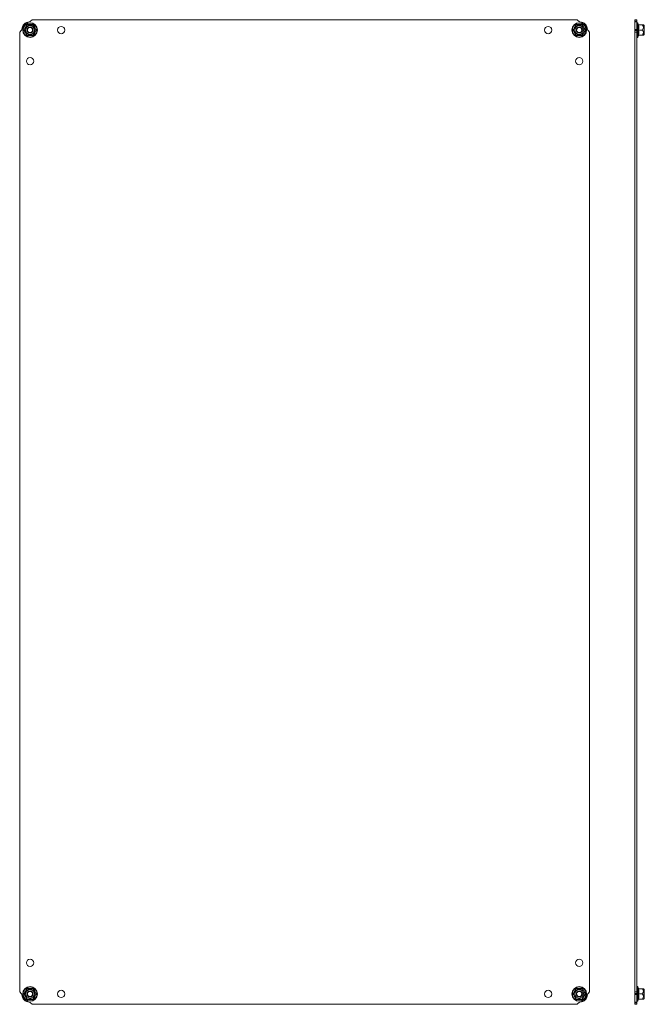
# Model space of a CAD drawing. Units: millimetres. Extents: x -1357 to 1903, y -1462 to 4156.
# Drawn here: x 24 to 627, y 1890 to 2840 of the extents above; entities that cross this region are included whole.
import ezdxf

# ---------------------------------------------------------------- set-up
doc = ezdxf.new("R2010")
doc.units = ezdxf.units.MM

msp = doc.modelspace()

# ---------------------------------------------------------------- linework, layer by layer
at = {"color": 7, "linetype": 'Continuous', "lineweight": 15}
for p, q in [((31, 2835.72), (34.03, 2835.7)), ((34.03, 2835.7), (37.06, 2835.72)), ((36.03, 2840.47), (34.58, 2839.01)), ((562.03, 2840.47), (36.03, 2840.47)), ((561, 2835.72), (564.03, 2835.7)), ((563.48, 2839.01), (562.03, 2840.47)), ((564.03, 2835.7), (567.06, 2835.72)), ((619.54, 2840.47), (617.54, 2840.47)), ((617.54, 2840.47), (617.54, 2839.01)), ((617.54, 2839.01), (619.54, 2839.01)), ((617.54, 2839.01), (617.54, 2838.44)), ((619.54, 2838.44), (617.54, 2838.44)), ((617.54, 2838.44), (617.54, 2831.16)), ((617.54, 2831.16), (619.54, 2831.16)), ((617.54, 2829.92), (617.54, 2831.16)), ((619.54, 2840.47), (619.54, 2839.01)), ((619.54, 2839.01), (619.54, 2838.44)), ((619.54, 2838.44), (619.54, 2831.16)), ((619.54, 2831.16), (619.54, 2829.92)), ((621.18, 2835.69), (620.64, 2837.19)), ((620.88, 2835.72), (621.18, 2835.7)), ((621.2, 2835.52), (621.18, 2835.7)), ((621.25, 2835.47), (625.02, 2835.47)), ((626.84, 2834.72), (625.94, 2835.47)), ((626.84, 2826.22), (626.84, 2834.72)), ((25.48, 2829.92), (24.03, 2828.47)), ((24.03, 2828.47), (24.03, 1902.47)), ((34.03, 2825.23), (31, 2825.21)), ((37.06, 2825.21), (34.03, 2825.23)), ((564.03, 2825.23), (561, 2825.21)), ((567.06, 2825.21), (564.03, 2825.23)), ((574.03, 2828.47), (572.58, 2829.92)), ((574.03, 1902.47), (574.03, 2828.47)), ((619.54, 2829.92), (617.54, 2829.92)), ((617.54, 2829.92), (617.54, 2828.47)), ((619.54, 2828.47), (617.54, 2828.47)), ((617.54, 2828.47), (617.54, 1902.47)), ((619.54, 2829.92), (619.54, 2828.47)), ((619.54, 2828.47), (619.54, 1901.74)), ((620.64, 2823.74), (621.18, 2825.24)), ((621.18, 2825.23), (620.88, 2825.21)), ((621.25, 2825.47), (621.15, 2825.45)), ((621.18, 2825.23), (621.2, 2825.41)), ((621.25, 2830.47), (625.02, 2830.47)), ((621.25, 2825.47), (625.02, 2825.47)), ((625.94, 2825.47), (626.84, 2826.22)), ((24.03, 1902.47), (25.48, 1901.01)), ((31, 1905.72), (34.03, 1905.7)), ((34.03, 1905.7), (37.06, 1905.72)), ((561, 1905.72), (564.03, 1905.7)), ((564.03, 1905.7), (567.06, 1905.72)), ((572.58, 1901.01), (574.03, 1902.47)), ((619.54, 1902.47), (617.54, 1902.47)), ((617.54, 1902.47), (617.54, 1901.01)), ((617.54, 1901.01), (619.54, 1901.01)), ((617.54, 1901.01), (617.54, 1899.77)), ((619.54, 1902.47), (619.54, 1901.01)), ((619.54, 1901.01), (619.54, 1899.77)), ((621.18, 1905.69), (620.64, 1907.19)), ((620.88, 1905.72), (621.18, 1905.7)), ((621.2, 1905.52), (621.18, 1905.7)), ((621.25, 1905.47), (625.02, 1905.47)), ((621.25, 1900.47), (625.02, 1900.47)), ((626.84, 1904.72), (625.94, 1905.47)), ((626.84, 1896.22), (626.84, 1904.72)), ((34.03, 1895.23), (31, 1895.21)), ((37.06, 1895.21), (34.03, 1895.23)), ((34.58, 1891.92), (36.03, 1890.47)), ((564.03, 1895.23), (561, 1895.21)), ((562.03, 1890.47), (563.48, 1891.92)), ((567.06, 1895.21), (564.03, 1895.23)), ((619.54, 1899.77), (617.54, 1899.77)), ((617.54, 1899.77), (617.54, 1892.5)), ((617.54, 1892.5), (619.54, 1892.5)), ((617.54, 1892.5), (617.54, 1891.92)), ((619.54, 1891.92), (617.54, 1891.92)), ((617.54, 1891.92), (617.54, 1890.47)), ((619.54, 1899.77), (619.54, 1892.5)), ((619.54, 1892.5), (619.54, 1891.92)), ((619.54, 1891.92), (619.54, 1890.47)), ((620.64, 1893.74), (621.18, 1895.24)), ((621.18, 1895.23), (620.88, 1895.21)), ((621.25, 1895.47), (621.15, 1895.45)), ((621.18, 1895.23), (621.2, 1895.41)), ((621.25, 1895.47), (625.02, 1895.47)), ((625.94, 1895.47), (626.84, 1896.22)), ((36.03, 1890.47), (562.03, 1890.47)), ((619.54, 1890.47), (617.54, 1890.47))]:
    msp.add_line(p, q, dxfattribs=at)
at = {"color": 8, "linetype": 'Continuous', "lineweight": 15}
for p, q in [((620.64, 2823.74), (620.64, 2837.19)), ((620.64, 1893.74), (620.64, 1907.19))]:
    msp.add_line(p, q, dxfattribs=at)
at = {"color": 7, "linetype": 'Continuous', "lineweight": 15}
for centre, radius in [((34.03, 2830.47), 7.1), ((34.03, 2830.47), 6.73), ((34.03, 2830.47), 4.25), ((34.03, 2830.47), 3), ((34.03, 2830.47), 2.98), ((34.03, 2830.47), 2.5), ((64.03, 2830.47), 3.5), ((534.03, 2830.47), 3.5), ((564.03, 2830.47), 7.1), ((564.03, 2830.47), 6.73), ((564.03, 2830.47), 4.25), ((564.03, 2830.47), 3), ((564.03, 2830.47), 2.98), ((564.03, 2830.47), 2.5), ((34.03, 2800.47), 3.5), ((564.03, 2800.47), 3.5), ((34.03, 1930.47), 3.5), ((564.03, 1930.47), 3.5), ((34.03, 1900.47), 7.1), ((34.03, 1900.47), 6.73), ((34.03, 1900.47), 4.25), ((34.03, 1900.47), 3), ((34.03, 1900.47), 2.98), ((34.03, 1900.47), 2.5), ((64.03, 1900.47), 3.5), ((534.03, 1900.47), 3.5), ((564.03, 1900.47), 7.1), ((564.03, 1900.47), 6.73), ((564.03, 1900.47), 4.25), ((564.03, 1900.47), 3), ((564.03, 1900.47), 2.98), ((564.03, 1900.47), 2.5)]:
    msp.add_circle(centre, radius, dxfattribs=at)
for centre, radius, start, end in [((24.07, 2831.33), 2, 315, 355.03199), ((34.03, 2830.47), 8, 94.96801, 175.03199), ((33.16, 2840.43), 2, 274.96801, 315), ((564.9, 2840.43), 2, 225, 265.03199), ((564.03, 2830.47), 8, 4.96801, 85.03199), ((573.99, 2831.33), 2, 184.96801, 225), ((620.1, 2837), 0.567, 20, 180), ((620.1, 2823.93), 0.567, 180, 340), ((24.07, 1899.6), 2, 4.96801, 45), ((573.99, 1899.6), 2, 135, 175.03199), ((620.1, 1907), 0.567, 20, 180), ((34.03, 1900.47), 8, 184.96801, 265.03199), ((33.16, 1890.5), 2, 45, 85.03199), ((564.9, 1890.5), 2, 94.96801, 135), ((564.03, 1900.47), 8, 274.96801, 355.03199), ((620.1, 1893.93), 0.567, 180, 340)]:
    msp.add_arc(centre, radius, start, end, dxfattribs=at)
for points, knots in [([(27.96, 2830.47), (28.48, 2831.34), (29.5, 2833.08), (30.5, 2834.84), (31, 2835.72)], [0, 0, 0, 0, 0.499727, 1, 1, 1, 1]), ([(28.26, 2830.47), (28.43, 2830.77), (28.78, 2831.37), (29.41, 2832.46), (30.04, 2833.55), (30.59, 2834.51), (30.92, 2835.08), (31.1, 2835.4), (31.14, 2835.47)], [0, 0, 0, 0, 0.19542, 0.389886, 0.637213, 0.795692, 0.954611, 1, 1, 1, 1]), ([(31.14, 2835.47), (31.14, 2835.47), (31.14, 2835.48), (31.1, 2835.54), (31.05, 2835.62), (31.02, 2835.69), (31, 2835.72)], [0, 0, 0, 0, 0.23074, 0.49949, 0.749856, 1, 1, 1, 1]), ([(31.14, 2835.47), (31.49, 2835.47), (32.19, 2835.47), (33.18, 2835.47), (34.32, 2835.47), (35.57, 2835.47), (36.47, 2835.47), (36.92, 2835.47)], [0, 0, 0, 0, 0.195435, 0.389917, 0.50044, 0.752907, 1, 1, 1, 1]), ([(37.06, 2835.72), (37.04, 2835.69), (37, 2835.62), (36.96, 2835.54), (36.92, 2835.48), (36.92, 2835.47), (36.92, 2835.47)], [0, 0, 0, 0, 0.250143, 0.500507, 0.769279, 1, 1, 1, 1]), ([(36.92, 2835.47), (37.09, 2835.16), (37.44, 2834.56), (38.07, 2833.47), (38.7, 2832.38), (39.25, 2831.43), (39.58, 2830.85), (39.76, 2830.54), (39.8, 2830.47)], [0, 0, 0, 0, 0.195419, 0.389886, 0.637212, 0.795692, 0.95461, 1, 1, 1, 1]), ([(37.06, 2835.72), (37.56, 2834.84), (38.56, 2833.08), (39.58, 2831.34), (40.1, 2830.47)], [0, 0, 0, 0, 0.499728, 1, 1, 1, 1]), ([(557.96, 2830.47), (558.48, 2831.34), (559.5, 2833.08), (560.5, 2834.84), (561, 2835.72)], [0, 0, 0, 0, 0.499727, 1, 1, 1, 1]), ([(558.26, 2830.47), (558.43, 2830.77), (558.78, 2831.37), (559.41, 2832.46), (560.04, 2833.55), (560.59, 2834.51), (560.92, 2835.08), (561.1, 2835.4), (561.14, 2835.47)], [0, 0, 0, 0, 0.195419, 0.389886, 0.637213, 0.795692, 0.95461, 1, 1, 1, 1]), ([(561.14, 2835.47), (561.14, 2835.47), (561.14, 2835.48), (561.1, 2835.54), (561.05, 2835.62), (561.02, 2835.69), (561, 2835.72)], [0, 0, 0, 0, 0.230745, 0.499511, 0.75008, 1, 1, 1, 1]), ([(566.92, 2835.47), (566.57, 2835.47), (565.87, 2835.47), (564.88, 2835.47), (563.74, 2835.47), (562.49, 2835.47), (561.59, 2835.47), (561.14, 2835.47)], [0, 0, 0, 0, 0.195435, 0.389917, 0.50044, 0.752907, 1, 1, 1, 1]), ([(566.92, 2835.47), (566.92, 2835.47), (566.92, 2835.48), (566.96, 2835.54), (567, 2835.62), (567.04, 2835.69), (567.06, 2835.72)], [0, 0, 0, 0, 0.230779, 0.499512, 0.750083, 1, 1, 1, 1]), ([(566.92, 2835.47), (567.09, 2835.16), (567.44, 2834.56), (568.07, 2833.47), (568.7, 2832.38), (569.25, 2831.43), (569.58, 2830.85), (569.76, 2830.54), (569.8, 2830.47)], [0, 0, 0, 0, 0.1954191, 0.3898855, 0.6372116, 0.7956923, 0.9546101, 1, 1, 1, 1]), ([(567.06, 2835.72), (567.56, 2834.84), (568.56, 2833.08), (569.58, 2831.34), (570.1, 2830.47)], [0, 0, 0, 0, 0.499728, 1, 1, 1, 1]), ([(620.88, 2830.47), (621.03, 2831.34), (621.33, 2833.08), (621.03, 2834.84), (620.88, 2835.72)], [0, 0, 0, 0, 0.499727, 1, 1, 1, 1]), ([(621.25, 2835.47), (621.21, 2835.47), (621.13, 2835.48), (621.02, 2835.54), (620.93, 2835.62), (620.89, 2835.69), (620.88, 2835.72)], [0, 0, 0, 0, 0.23074, 0.49949, 0.749856, 1, 1, 1, 1]), ([(621.25, 2835.47), (621.38, 2834.63), (621.65, 2832.97), (621.38, 2831.3), (621.25, 2830.47)], [0, 0, 0, 0, 0.4999997, 1, 1, 1, 1]), ([(625.02, 2830.47), (625.21, 2830.77), (625.6, 2831.37), (625.97, 2832.46), (625.95, 2833.55), (625.6, 2834.51), (625.28, 2835.08), (625.07, 2835.4), (625.02, 2835.47)], [0, 0, 0, 0, 0.19542, 0.389886, 0.637213, 0.795692, 0.954611, 1, 1, 1, 1]), ([(625.02, 2835.47), (625.21, 2835.47), (625.59, 2835.47), (625.9, 2835.47), (625.93, 2835.47), (625.94, 2835.47)], [0, 0, 0, 0, 0.383559, 0.779152, 1, 1, 1, 1]), ([(28.26, 2830.47), (28.25, 2830.47), (28.24, 2830.47), (28.17, 2830.47), (28.08, 2830.47), (28, 2830.47), (27.96, 2830.47)], [0, 0, 0, 0, 0.230744, 0.49951, 0.750084, 1, 1, 1, 1]), ([(31, 2825.21), (30.5, 2826.09), (29.5, 2827.85), (28.48, 2829.59), (27.96, 2830.47)], [0, 0, 0, 0, 0.499727, 1, 1, 1, 1]), ([(31.14, 2825.47), (30.97, 2825.77), (30.62, 2826.37), (29.99, 2827.46), (29.36, 2828.55), (28.81, 2829.51), (28.48, 2830.08), (28.3, 2830.4), (28.26, 2830.47)], [0, 0, 0, 0, 0.1954198, 0.3898851, 0.6372119, 0.7956925, 0.9546102, 1, 1, 1, 1]), ([(31.14, 2825.47), (31.14, 2825.46), (31.14, 2825.45), (31.1, 2825.4), (31.05, 2825.31), (31.02, 2825.25), (31, 2825.21)], [0, 0, 0, 0, 0.230778, 0.499511, 0.750082, 1, 1, 1, 1]), ([(31.14, 2825.47), (31.49, 2825.47), (32.19, 2825.47), (33.18, 2825.47), (34.32, 2825.47), (35.57, 2825.47), (36.47, 2825.47), (36.92, 2825.47)], [0, 0, 0, 0, 0.195435, 0.389917, 0.50044, 0.752907, 1, 1, 1, 1]), ([(39.8, 2830.47), (39.63, 2830.16), (39.28, 2829.56), (38.65, 2828.47), (38.02, 2827.38), (37.47, 2826.43), (37.14, 2825.85), (36.96, 2825.54), (36.92, 2825.47)], [0, 0, 0, 0, 0.19542, 0.389886, 0.637212, 0.795692, 0.95461, 1, 1, 1, 1]), ([(36.92, 2825.47), (36.92, 2825.46), (36.92, 2825.45), (36.96, 2825.4), (37, 2825.31), (37.04, 2825.25), (37.06, 2825.21)], [0, 0, 0, 0, 0.230744, 0.499511, 0.75009, 1, 1, 1, 1]), ([(40.1, 2830.47), (39.58, 2829.59), (38.56, 2827.85), (37.56, 2826.09), (37.06, 2825.21)], [0, 0, 0, 0, 0.499728, 1, 1, 1, 1]), ([(39.8, 2830.47), (39.81, 2830.47), (39.82, 2830.47), (39.88, 2830.47), (39.98, 2830.47), (40.06, 2830.47), (40.1, 2830.47)], [0, 0, 0, 0, 0.230738, 0.499492, 0.749855, 1, 1, 1, 1]), ([(558.26, 2830.47), (558.25, 2830.47), (558.24, 2830.47), (558.17, 2830.47), (558.08, 2830.47), (558, 2830.47), (557.96, 2830.47)], [0, 0, 0, 0, 0.230738, 0.499492, 0.749855, 1, 1, 1, 1]), ([(561, 2825.21), (560.5, 2826.09), (559.5, 2827.85), (558.48, 2829.59), (557.96, 2830.47)], [0, 0, 0, 0, 0.499727, 1, 1, 1, 1]), ([(561.14, 2825.47), (560.97, 2825.77), (560.62, 2826.37), (559.99, 2827.46), (559.36, 2828.55), (558.81, 2829.51), (558.48, 2830.08), (558.3, 2830.4), (558.26, 2830.47)], [0, 0, 0, 0, 0.19542, 0.389885, 0.637212, 0.795692, 0.95461, 1, 1, 1, 1]), ([(561, 2825.21), (561.02, 2825.25), (561.05, 2825.31), (561.1, 2825.4), (561.14, 2825.45), (561.14, 2825.46), (561.14, 2825.47)], [0, 0, 0, 0, 0.250145, 0.500503, 0.769277, 1, 1, 1, 1]), ([(566.92, 2825.47), (566.57, 2825.47), (565.87, 2825.47), (564.88, 2825.47), (563.74, 2825.47), (562.49, 2825.47), (561.59, 2825.47), (561.14, 2825.47)], [0, 0, 0, 0, 0.195435, 0.389917, 0.50044, 0.752907, 1, 1, 1, 1]), ([(569.8, 2830.47), (569.63, 2830.16), (569.28, 2829.56), (568.65, 2828.47), (568.02, 2827.38), (567.47, 2826.43), (567.14, 2825.85), (566.96, 2825.54), (566.92, 2825.47)], [0, 0, 0, 0, 0.19542, 0.389887, 0.637212, 0.795692, 0.954611, 1, 1, 1, 1]), ([(566.92, 2825.47), (566.92, 2825.46), (566.92, 2825.45), (566.96, 2825.4), (567, 2825.31), (567.04, 2825.25), (567.06, 2825.21)], [0, 0, 0, 0, 0.230739, 0.499497, 0.749854, 1, 1, 1, 1]), ([(570.1, 2830.47), (569.58, 2829.59), (568.56, 2827.85), (567.56, 2826.09), (567.06, 2825.21)], [0, 0, 0, 0, 0.499728, 1, 1, 1, 1]), ([(569.8, 2830.47), (569.81, 2830.47), (569.82, 2830.47), (569.88, 2830.47), (569.98, 2830.47), (570.06, 2830.47), (570.1, 2830.47)], [0, 0, 0, 0, 0.230744, 0.49951, 0.750084, 1, 1, 1, 1]), ([(620.88, 2825.21), (621.03, 2826.09), (621.33, 2827.85), (621.03, 2829.59), (620.88, 2830.47)], [0, 0, 0, 0, 0.499727, 1, 1, 1, 1]), ([(621.25, 2830.47), (621.21, 2830.47), (621.13, 2830.47), (621.02, 2830.47), (620.93, 2830.47), (620.89, 2830.47), (620.88, 2830.47)], [0, 0, 0, 0, 0.230744, 0.49951, 0.750084, 1, 1, 1, 1]), ([(621.25, 2825.47), (621.21, 2825.46), (621.13, 2825.45), (621.02, 2825.4), (620.93, 2825.31), (620.89, 2825.25), (620.88, 2825.21)], [0, 0, 0, 0, 0.230778, 0.499511, 0.750082, 1, 1, 1, 1]), ([(621.25, 2830.47), (621.38, 2829.63), (621.65, 2827.97), (621.38, 2826.3), (621.25, 2825.47)], [0, 0, 0, 0, 0.500001, 1, 1, 1, 1]), ([(625.02, 2825.47), (625.21, 2825.77), (625.6, 2826.37), (625.97, 2827.46), (625.95, 2828.55), (625.6, 2829.51), (625.28, 2830.08), (625.07, 2830.4), (625.02, 2830.47)], [0, 0, 0, 0, 0.1954198, 0.3898851, 0.6372119, 0.7956925, 0.9546102, 1, 1, 1, 1]), ([(625.02, 2825.47), (625.21, 2825.47), (625.59, 2825.47), (625.9, 2825.47), (625.93, 2825.47), (625.94, 2825.47)], [0, 0, 0, 0, 0.383559, 0.779152, 1, 1, 1, 1]), ([(27.96, 1900.47), (28.48, 1901.34), (29.5, 1903.08), (30.5, 1904.84), (31, 1905.72)], [0, 0, 0, 0, 0.499728, 1, 1, 1, 1]), ([(28.26, 1900.47), (28.25, 1900.47), (28.24, 1900.47), (28.17, 1900.47), (28.08, 1900.47), (28, 1900.47), (27.96, 1900.47)], [0, 0, 0, 0, 0.230744, 0.49951, 0.750084, 1, 1, 1, 1]), ([(31, 1895.21), (30.5, 1896.09), (29.5, 1897.85), (28.48, 1899.59), (27.96, 1900.47)], [0, 0, 0, 0, 0.499728, 1, 1, 1, 1]), ([(28.26, 1900.47), (28.43, 1900.77), (28.78, 1901.37), (29.41, 1902.46), (30.04, 1903.55), (30.59, 1904.51), (30.92, 1905.08), (31.1, 1905.4), (31.14, 1905.47)], [0, 0, 0, 0, 0.19542, 0.389887, 0.637212, 0.795692, 0.954611, 1, 1, 1, 1]), ([(31.14, 1895.47), (30.97, 1895.77), (30.62, 1896.37), (29.99, 1897.46), (29.36, 1898.55), (28.81, 1899.51), (28.48, 1900.08), (28.3, 1900.4), (28.26, 1900.47)], [0, 0, 0, 0, 0.1954191, 0.3898855, 0.6372116, 0.7956923, 0.9546101, 1, 1, 1, 1]), ([(31.14, 1905.47), (31.14, 1905.47), (31.14, 1905.48), (31.1, 1905.54), (31.05, 1905.62), (31.02, 1905.69), (31, 1905.72)], [0, 0, 0, 0, 0.230739, 0.499497, 0.749854, 1, 1, 1, 1]), ([(31.14, 1905.47), (31.49, 1905.47), (32.19, 1905.47), (33.18, 1905.47), (34.32, 1905.47), (35.57, 1905.47), (36.47, 1905.47), (36.92, 1905.47)], [0, 0, 0, 0, 0.195435, 0.389917, 0.50044, 0.752907, 1, 1, 1, 1]), ([(37.06, 1905.72), (37.04, 1905.69), (37, 1905.62), (36.96, 1905.54), (36.92, 1905.48), (36.92, 1905.47), (36.92, 1905.47)], [0, 0, 0, 0, 0.250145, 0.500503, 0.769277, 1, 1, 1, 1]), ([(36.92, 1905.47), (37.09, 1905.16), (37.44, 1904.56), (38.07, 1903.47), (38.7, 1902.38), (39.25, 1901.43), (39.58, 1900.85), (39.76, 1900.54), (39.8, 1900.47)], [0, 0, 0, 0, 0.19542, 0.389885, 0.637212, 0.795692, 0.95461, 1, 1, 1, 1]), ([(39.8, 1900.47), (39.63, 1900.16), (39.28, 1899.56), (38.65, 1898.47), (38.02, 1897.38), (37.47, 1896.43), (37.14, 1895.85), (36.96, 1895.54), (36.92, 1895.47)], [0, 0, 0, 0, 0.195419, 0.389886, 0.637213, 0.795692, 0.95461, 1, 1, 1, 1]), ([(37.06, 1905.72), (37.56, 1904.84), (38.56, 1903.08), (39.58, 1901.34), (40.1, 1900.47)], [0, 0, 0, 0, 0.499727, 1, 1, 1, 1]), ([(40.1, 1900.47), (39.58, 1899.59), (38.56, 1897.85), (37.56, 1896.09), (37.06, 1895.21)], [0, 0, 0, 0, 0.499727, 1, 1, 1, 1]), ([(39.8, 1900.47), (39.81, 1900.47), (39.82, 1900.47), (39.88, 1900.47), (39.98, 1900.47), (40.06, 1900.47), (40.1, 1900.47)], [0, 0, 0, 0, 0.230738, 0.499492, 0.749855, 1, 1, 1, 1]), ([(557.96, 1900.47), (558.48, 1901.34), (559.5, 1903.08), (560.5, 1904.84), (561, 1905.72)], [0, 0, 0, 0, 0.499728, 1, 1, 1, 1]), ([(558.26, 1900.47), (558.25, 1900.47), (558.24, 1900.47), (558.17, 1900.47), (558.08, 1900.47), (558, 1900.47), (557.96, 1900.47)], [0, 0, 0, 0, 0.230738, 0.499492, 0.749855, 1, 1, 1, 1]), ([(561, 1895.21), (560.5, 1896.09), (559.5, 1897.85), (558.48, 1899.59), (557.96, 1900.47)], [0, 0, 0, 0, 0.499728, 1, 1, 1, 1]), ([(558.26, 1900.47), (558.43, 1900.77), (558.78, 1901.37), (559.41, 1902.46), (560.04, 1903.55), (560.59, 1904.51), (560.92, 1905.08), (561.1, 1905.4), (561.14, 1905.47)], [0, 0, 0, 0, 0.19542, 0.389886, 0.637212, 0.795692, 0.95461, 1, 1, 1, 1]), ([(561.14, 1895.47), (560.97, 1895.77), (560.62, 1896.37), (559.99, 1897.46), (559.36, 1898.55), (558.81, 1899.51), (558.48, 1900.08), (558.3, 1900.4), (558.26, 1900.47)], [0, 0, 0, 0, 0.195419, 0.389886, 0.637212, 0.795692, 0.95461, 1, 1, 1, 1]), ([(561.14, 1905.47), (561.14, 1905.47), (561.14, 1905.48), (561.1, 1905.54), (561.05, 1905.62), (561.02, 1905.69), (561, 1905.72)], [0, 0, 0, 0, 0.230744, 0.499511, 0.75009, 1, 1, 1, 1]), ([(566.92, 1905.47), (566.57, 1905.47), (565.87, 1905.47), (564.88, 1905.47), (563.74, 1905.47), (562.49, 1905.47), (561.59, 1905.47), (561.14, 1905.47)], [0, 0, 0, 0, 0.195435, 0.389917, 0.50044, 0.752907, 1, 1, 1, 1]), ([(566.92, 1905.47), (566.92, 1905.47), (566.92, 1905.48), (566.96, 1905.54), (567, 1905.62), (567.04, 1905.69), (567.06, 1905.72)], [0, 0, 0, 0, 0.230778, 0.499511, 0.750082, 1, 1, 1, 1]), ([(566.92, 1905.47), (567.09, 1905.16), (567.44, 1904.56), (568.07, 1903.47), (568.7, 1902.38), (569.25, 1901.43), (569.58, 1900.85), (569.76, 1900.54), (569.8, 1900.47)], [0, 0, 0, 0, 0.1954198, 0.3898851, 0.6372119, 0.7956925, 0.9546102, 1, 1, 1, 1]), ([(569.8, 1900.47), (569.63, 1900.16), (569.28, 1899.56), (568.65, 1898.47), (568.02, 1897.38), (567.47, 1896.43), (567.14, 1895.85), (566.96, 1895.54), (566.92, 1895.47)], [0, 0, 0, 0, 0.19542, 0.389886, 0.637213, 0.795692, 0.954611, 1, 1, 1, 1]), ([(567.06, 1905.72), (567.56, 1904.84), (568.56, 1903.08), (569.58, 1901.34), (570.1, 1900.47)], [0, 0, 0, 0, 0.499727, 1, 1, 1, 1]), ([(570.1, 1900.47), (569.58, 1899.59), (568.56, 1897.85), (567.56, 1896.09), (567.06, 1895.21)], [0, 0, 0, 0, 0.499727, 1, 1, 1, 1]), ([(569.8, 1900.47), (569.81, 1900.47), (569.82, 1900.47), (569.88, 1900.47), (569.98, 1900.47), (570.06, 1900.47), (570.1, 1900.47)], [0, 0, 0, 0, 0.230744, 0.49951, 0.750084, 1, 1, 1, 1]), ([(620.88, 1900.47), (621.03, 1901.34), (621.33, 1903.08), (621.03, 1904.84), (620.88, 1905.72)], [0, 0, 0, 0, 0.499728, 1, 1, 1, 1]), ([(621.25, 1905.47), (621.21, 1905.47), (621.13, 1905.48), (621.02, 1905.54), (620.93, 1905.62), (620.89, 1905.69), (620.88, 1905.72)], [0, 0, 0, 0, 0.230739, 0.499497, 0.749854, 1, 1, 1, 1]), ([(620.88, 1895.21), (621.03, 1896.09), (621.33, 1897.85), (621.03, 1899.59), (620.88, 1900.47)], [0, 0, 0, 0, 0.499728, 1, 1, 1, 1]), ([(621.25, 1900.47), (621.21, 1900.47), (621.13, 1900.47), (621.02, 1900.47), (620.93, 1900.47), (620.89, 1900.47), (620.88, 1900.47)], [0, 0, 0, 0, 0.230744, 0.49951, 0.750084, 1, 1, 1, 1]), ([(621.25, 1905.47), (621.38, 1904.63), (621.65, 1902.97), (621.38, 1901.3), (621.25, 1900.47)], [0, 0, 0, 0, 0.499999, 1, 1, 1, 1]), ([(621.25, 1900.47), (621.38, 1899.63), (621.65, 1897.97), (621.38, 1896.3), (621.25, 1895.47)], [0, 0, 0, 0, 0.5000003, 1, 1, 1, 1]), ([(625.02, 1900.47), (625.21, 1900.77), (625.6, 1901.37), (625.97, 1902.46), (625.95, 1903.55), (625.6, 1904.51), (625.28, 1905.08), (625.07, 1905.4), (625.02, 1905.47)], [0, 0, 0, 0, 0.19542, 0.389887, 0.637212, 0.795692, 0.954611, 1, 1, 1, 1]), ([(625.02, 1905.47), (625.21, 1905.47), (625.59, 1905.47), (625.9, 1905.47), (625.93, 1905.47), (625.94, 1905.47)], [0, 0, 0, 0, 0.383559, 0.779152, 1, 1, 1, 1]), ([(625.02, 1895.47), (625.21, 1895.77), (625.6, 1896.37), (625.97, 1897.46), (625.95, 1898.55), (625.6, 1899.51), (625.28, 1900.08), (625.07, 1900.4), (625.02, 1900.47)], [0, 0, 0, 0, 0.1954191, 0.3898855, 0.6372116, 0.7956923, 0.9546101, 1, 1, 1, 1]), ([(31.14, 1895.47), (31.14, 1895.46), (31.14, 1895.45), (31.1, 1895.4), (31.05, 1895.31), (31.02, 1895.25), (31, 1895.21)], [0, 0, 0, 0, 0.230779, 0.499512, 0.750083, 1, 1, 1, 1]), ([(31.14, 1895.47), (31.49, 1895.47), (32.19, 1895.47), (33.18, 1895.47), (34.32, 1895.47), (35.57, 1895.47), (36.47, 1895.47), (36.92, 1895.47)], [0, 0, 0, 0, 0.195435, 0.389917, 0.50044, 0.752907, 1, 1, 1, 1]), ([(36.92, 1895.47), (36.92, 1895.46), (36.92, 1895.45), (36.96, 1895.4), (37, 1895.31), (37.04, 1895.25), (37.06, 1895.21)], [0, 0, 0, 0, 0.230745, 0.499511, 0.75008, 1, 1, 1, 1]), ([(561, 1895.21), (561.02, 1895.25), (561.05, 1895.31), (561.1, 1895.4), (561.14, 1895.45), (561.14, 1895.46), (561.14, 1895.47)], [0, 0, 0, 0, 0.250143, 0.500507, 0.769279, 1, 1, 1, 1]), ([(566.92, 1895.47), (566.57, 1895.47), (565.87, 1895.47), (564.88, 1895.47), (563.74, 1895.47), (562.49, 1895.47), (561.59, 1895.47), (561.14, 1895.47)], [0, 0, 0, 0, 0.195435, 0.389917, 0.50044, 0.752907, 1, 1, 1, 1]), ([(566.92, 1895.47), (566.92, 1895.46), (566.92, 1895.45), (566.96, 1895.4), (567, 1895.31), (567.04, 1895.25), (567.06, 1895.21)], [0, 0, 0, 0, 0.23074, 0.49949, 0.749856, 1, 1, 1, 1]), ([(621.25, 1895.47), (621.21, 1895.46), (621.13, 1895.45), (621.02, 1895.4), (620.93, 1895.31), (620.89, 1895.25), (620.88, 1895.21)], [0, 0, 0, 0, 0.230779, 0.499512, 0.750083, 1, 1, 1, 1]), ([(625.02, 1895.47), (625.21, 1895.47), (625.59, 1895.47), (625.9, 1895.47), (625.93, 1895.47), (625.94, 1895.47)], [0, 0, 0, 0, 0.383559, 0.779152, 1, 1, 1, 1])]:
    msp.add_open_spline(points, degree=3, knots=knots, dxfattribs=at)

doc.saveas('drawing.dxf')
